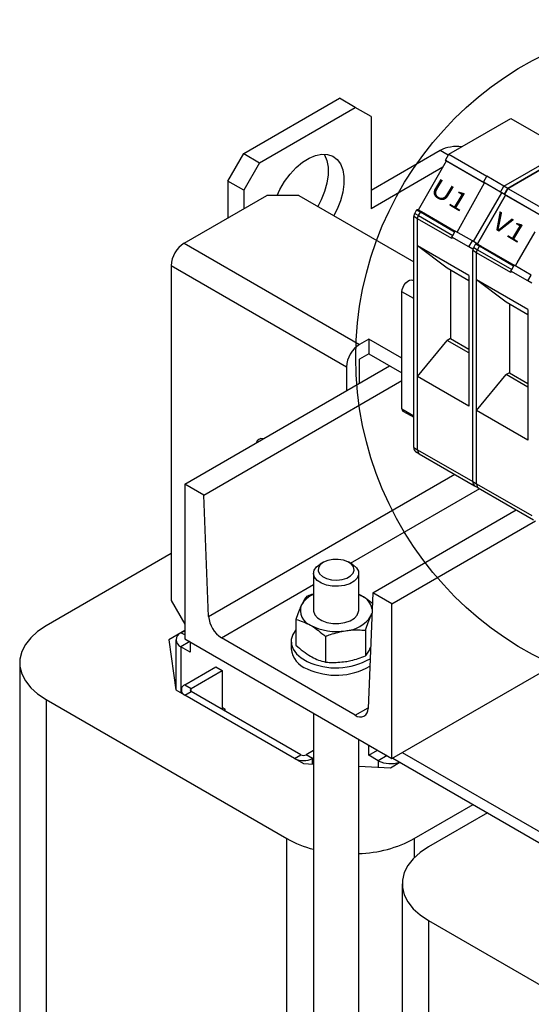
# Model space of a CAD drawing. Extents: x 88 to 2653, y -1746 to -37.
# Drawn here: x 1727 to 1840, y -1022 to -804 of the extents above; entities that cross this region are included whole.
import ezdxf
from ezdxf.enums import TextEntityAlignment as Align

# ---------------------------------------------------------------- set-up
doc = ezdxf.new("R2010")
doc.units = 0
doc.header["$LTSCALE"] = 20
doc.header["$MEASUREMENT"] = 0
doc.layers.get('0').update_dxf_attribs({"color": 40, "linetype": 'CONTINUOUS'})
doc.layers.add('2', color=2, linetype='CONTINUOUS')
doc.layers.add('5', color=4, linetype='CONTINUOUS')
doc.styles.get("Standard").update_dxf_attribs({"font": 'romans', "width": 1.2, "height": 3.5})

msp = doc.modelspace()

# ---------------------------------------------------------------- linework, layer by layer
at = {"color": 7, "linetype": 'Continuous'}
for p, q in [((1776.59148, -833.69196), (1797.80468, -821.44584)), ((1801.34022, -823.48686), (1797.80468, -821.44584)), ((1869.53057, -821.58425), (1835.17524, -841.41716)), ((1780.12702, -835.73298), (1801.34022, -823.48686)), ((1804.87575, -825.52854), (1801.34022, -823.48686)), ((1804.87575, -825.52854), (1804.87575, -845.94207)), ((1822.09379, -833.86542), (1835.88238, -825.90543)), ((1835.88238, -825.90543), (1848.11533, -832.96737)), ((1773.05594, -839.81568), (1776.59148, -833.69196)), ((1776.59148, -833.69196), (1780.12702, -835.73298)), ((1820.18461, -833.0224), (1804.87575, -841.86002)), ((1834.32674, -840.92735), (1848.11533, -832.96737)), ((1835.17527, -841.41719), (1848.96386, -833.45721)), ((1780.12702, -835.73298), (1776.59148, -841.8567)), ((1815.3547, -846.17298), (1821.6047, -835.34767)), ((1821.3297, -835.18885), (1822.09379, -833.86542)), ((1821.6047, -835.34767), (1821.3297, -835.18885)), ((1821.3297, -835.18885), (1829.76195, -840.05668)), ((1821.6047, -835.34767), (1830.03695, -840.2155)), ((1822.09379, -833.86542), (1830.52604, -838.73325)), ((1820.7933, -836.75306), (1804.87575, -845.94207)), ((1773.05594, -839.81568), (1773.05594, -847.97908)), ((1776.59148, -841.8567), (1773.05594, -839.81568)), ((1823.92271, -851.11274), (1830.03697, -840.21549)), ((1829.66692, -840.85641), (1830.03695, -840.2155)), ((1829.76195, -840.05668), (1830.52604, -838.73325)), ((1829.76196, -840.0567), (1830.52604, -838.73325)), ((1830.03695, -840.2155), (1829.76196, -840.0567)), ((1833.56266, -842.2508), (1829.76196, -840.0567)), ((1833.83767, -842.40959), (1830.03697, -840.21549)), ((1834.32674, -840.92735), (1830.52604, -838.73325)), ((1776.59148, -841.8567), (1776.59148, -845.93809)), ((1827.58778, -853.23496), (1833.83767, -842.40959)), ((1834.41115, -842.74059), (1833.56262, -842.25075)), ((1833.56266, -842.2508), (1834.32674, -840.92735)), ((1833.83767, -842.40959), (1833.56266, -842.2508)), ((1834.58172, -842.83912), (1833.83763, -842.40956)), ((1835.17524, -841.41716), (1834.32671, -840.92732)), ((1835.17524, -841.41716), (1834.41115, -842.74059)), ((1834.41118, -842.74063), (1835.17527, -841.41719)), ((1835.17527, -841.41719), (1843.60752, -846.28503)), ((1763.40394, -853.55108), (1781.718, -842.9786)), ((1788.78908, -842.9786), (1781.718, -842.9786)), ((1788.78908, -842.9786), (1814.31561, -857.71476)), ((1828.43618, -853.72475), (1834.68618, -842.89944)), ((1834.68614, -842.89941), (1828.43619, -853.72475)), ((1834.41115, -842.74059), (1834.41119, -842.74062)), ((1834.68618, -842.89944), (1834.41118, -842.74063)), ((1834.41118, -842.74063), (1842.84343, -847.60846)), ((1834.68618, -842.89944), (1843.11843, -847.76727)), ((1814.52272, -846.9789), (1814.9547, -846.23068)), ((1815.80323, -846.72053), (1814.9547, -846.23068)), ((1815.20341, -846.08562), (1816.05323, -846.5762)), ((1815.37125, -847.46874), (1815.80323, -846.72053)), ((1823.38696, -851.09851), (1815.80324, -846.72052)), ((1816.05325, -846.57619), (1823.51194, -850.882)), ((1814.31561, -898.86136), (1814.31561, -847.67583)), ((1815.16414, -848.16567), (1814.31561, -847.67583)), ((1814.52272, -846.9789), (1815.37125, -847.46874)), ((1815.16414, -854.16863), (1815.16414, -848.16567)), ((1822.74788, -852.54367), (1815.16416, -848.16569)), ((1815.37126, -847.46874), (1822.95498, -851.84672)), ((1822.95498, -851.84672), (1823.51195, -850.882)), ((1827.31265, -853.0761), (1823.51195, -850.882)), ((1837.23846, -857.95168), (1841.21092, -851.07126)), ((1822.74788, -852.20544), (1822.95498, -851.84672)), ((1826.54858, -854.39954), (1822.74788, -852.20544)), ((1822.74788, -852.20544), (1822.74788, -852.54367)), ((1826.54858, -854.39954), (1827.31265, -853.0761)), ((1828.16119, -853.56594), (1827.31266, -853.07609)), ((1763.40394, -853.55108), (1802.29481, -876.00231)), ((1815.16414, -883.14702), (1815.16414, -854.16863)), ((1821.74025, -859.10804), (1815.16416, -854.16862)), ((1826.54858, -860.74071), (1815.16416, -854.16862)), ((1827.39711, -854.88939), (1826.54858, -854.39954)), ((1827.39709, -906.41313), (1827.39709, -855.2276)), ((1828.24561, -855.71745), (1827.39709, -855.2276)), ((1827.60754, -854.5249), (1827.39711, -854.88939)), ((1827.39711, -854.88939), (1827.39711, -855.22158)), ((1827.6042, -854.53067), (1828.03617, -853.78246)), ((1827.6042, -854.53067), (1828.45272, -855.02052)), ((1828.16119, -853.56594), (1828.03474, -853.78496)), ((1828.8847, -854.2723), (1828.03617, -853.78246)), ((1828.43619, -853.72475), (1828.16119, -853.56594)), ((1828.28488, -853.6374), (1829.13471, -854.12798)), ((1828.45272, -855.02052), (1828.8847, -854.2723)), ((1828.45274, -855.02051), (1836.03646, -859.3985)), ((1836.46843, -858.65029), (1828.88471, -854.2723)), ((1829.13473, -854.12797), (1836.59342, -858.43378)), ((1828.24561, -861.72041), (1828.24561, -855.71745)), ((1835.82936, -860.09545), (1828.24564, -855.71746)), ((1760.5048, -858.57254), (1760.5048, -932.7961)), ((1799.39568, -881.02376), (1760.5048, -858.57254)), ((1826.54857, -861.88383), (1821.74025, -859.10804)), ((1822.44736, -859.51624), (1822.44736, -874.73317)), ((1835.82936, -859.75722), (1836.03646, -859.3985)), ((1839.63005, -861.95132), (1835.82936, -859.75722)), ((1835.82936, -859.75722), (1835.82936, -860.09545)), ((1836.03646, -859.3985), (1836.59343, -858.43377)), ((1840.39413, -860.62787), (1836.59343, -858.43377)), ((1836.86843, -858.59259), (1837.23846, -857.95168)), ((1836.86855, -858.59264), (1837.2386, -857.95167)), ((1814.11355, -861.79147), (1814.31561, -861.90812)), ((1826.54858, -860.74071), (1826.54858, -889.71906)), ((1828.24561, -890.69879), (1828.24561, -861.72041)), ((1834.82172, -866.65981), (1828.24564, -861.7204)), ((1839.63005, -868.29248), (1828.24564, -861.7204)), ((1839.63005, -861.95132), (1840.39413, -860.62787)), ((1840.47858, -862.44116), (1839.63005, -861.95132)), ((1811.69933, -890.32377), (1811.69933, -864.33995)), ((1839.63005, -869.4356), (1834.82172, -866.65981)), ((1835.52883, -867.06802), (1835.52883, -882.28494)), ((1839.63005, -868.29248), (1839.63005, -897.27084)), ((1804.34542, -874.81852), (1802.29481, -876.00231)), ((1804.34542, -874.81852), (1804.34542, -878.08469)), ((1811.69933, -879.06384), (1804.34542, -874.81852)), ((1815.16416, -883.14698), (1821.74025, -875.14137)), ((1822.44736, -874.73317), (1821.74025, -875.14137)), ((1826.54857, -877.91716), (1821.74025, -875.14137)), ((1822.44736, -874.73317), (1826.54858, -877.10075)), ((1802.2241, -879.39094), (1802.2241, -884.61648)), ((1804.34542, -878.08469), (1802.29481, -879.26848)), ((1804.34542, -878.08469), (1811.69933, -882.33001)), ((1763.51001, -906.96564), (1808.94208, -880.73826)), ((1799.39568, -881.02376), (1799.39568, -886.2493)), ((1815.16414, -899.3512), (1815.16414, -883.14702)), ((1826.54858, -889.71906), (1815.16416, -883.14698)), ((1828.24564, -890.69875), (1834.82172, -882.69315)), ((1835.52883, -882.28494), (1834.82172, -882.69315)), ((1839.63005, -885.46893), (1834.82172, -882.69315)), ((1835.52883, -882.28494), (1839.63005, -884.65252)), ((1767.75265, -909.41486), (1811.69934, -884.04498)), ((1811.90648, -890.78162), (1814.31561, -892.17238)), ((1828.24561, -906.90298), (1828.24561, -890.69879)), ((1839.63005, -897.27084), (1828.24564, -890.69875)), ((1814.31561, -898.86136), (1815.16414, -899.3512)), ((1814.7299, -899.77702), (1815.61384, -900.28731)), ((1815.16416, -899.35119), (1827.39711, -906.41312)), ((1815.54305, -900.24642), (1827.80701, -907.32625)), ((1767.75265, -909.41486), (1763.51001, -906.96564)), ((1763.51001, -906.96564), (1763.51001, -941.26035)), ((1827.39709, -906.41313), (1828.24561, -906.90298)), ((1827.81138, -907.3288), (1828.69531, -907.83908)), ((1828.24564, -906.90297), (1840.47858, -913.96489)), ((1828.62453, -907.79819), (1840.88849, -914.87803)), ((1768.8164, -936.31074), (1767.75265, -909.41486)), ((1805.22931, -931.04968), (1837.06547, -912.67105)), ((1809.47195, -933.4989), (1841.30809, -915.12029)), ((1760.5048, -922.38889), (1732.75086, -938.41089)), ((1794.26869, -924.31652), (1793.56147, -924.72491)), ((1800.63369, -924.72491), (1799.92646, -924.31652)), ((1792.09758, -926.7656), (1792.09758, -935.01267)), ((1802.09758, -935.01267), (1802.09758, -926.7656)), ((1802.09758, -931.40751), (1802.75443, -931.74704)), ((1805.22931, -931.04968), (1804.16556, -956.71738)), ((1809.47195, -933.4989), (1805.22931, -931.04968)), ((1760.5048, -932.7961), (1763.51, -938.00126)), ((1809.47195, -967.79361), (1809.47195, -933.4989)), ((1788.17474, -936.97631), (1788.17474, -942.66837)), ((1763.51, -939.43141), (1759.97447, -941.47243)), ((1762.66148, -939.92125), (1763.51, -939.43141)), ((1803.62955, -939.36692), (1803.62955, -945.05898)), ((1759.97447, -941.47243), (1761.56546, -952.59599)), ((1761.54848, -941.47243), (1761.54848, -952.47727)), ((1763.51001, -941.26035), (1809.47195, -967.79361)), ((1764.74744, -941.97472), (1764.74744, -944.2278)), ((1801.34022, -958.20003), (1771.64174, -941.05546)), ((1787.09758, -941.87161), (1787.09758, -943.50469)), ((1794.70671, -940.74714), (1794.70671, -946.4392)), ((1764.74744, -944.2278), (1762.66148, -943.0236)), ((1809.47195, -967.79361), (1848.89315, -945.03624)), ((1726.89299, -946.57498), (1726.89299, -1093.55232)), ((1763.54536, -951.45302), (1770.4043, -947.49344)), ((1764.95958, -952.26943), (1771.81851, -948.30985)), ((1770.4043, -947.49344), (1771.81851, -948.30985)), ((1771.81851, -948.30985), (1771.81851, -956.88213)), ((1763.54536, -951.45302), (1764.95958, -952.26943)), ((1761.56546, -952.59599), (1789.84973, -968.92415)), ((1762.72526, -952.59599), (1762.72526, -953.26552)), ((1763.54536, -953.73896), (1764.95958, -952.92255)), ((1787.86984, -967.78118), (1763.54536, -953.73896)), ((1789.28405, -966.96477), (1764.95958, -952.92255)), ((1732.75086, -954.73906), (1732.75086, -1101.7164)), ((1732.75086, -954.73906), (1786.13742, -985.55847)), ((1772.45491, -956.84263), (1771.81851, -956.47525)), ((1772.17333, -957.08696), (1772.45491, -956.92441)), ((1772.45491, -957.24951), (1772.45491, -956.84263)), ((1792.09758, -957.76363), (1792.09758, -1194.68891)), ((1802.09758, -1194.6889), (1802.09758, -963.5365)), ((1792.09758, -965.99368), (1790.41542, -966.96477)), ((1804.34542, -967.08723), (1804.34542, -964.83414)), ((1804.34542, -967.08723), (1806.29686, -965.96069)), ((1811.7643, -966.47028), (1848.36282, -987.59815)), ((1787.86984, -967.78118), (1789.28405, -966.96477)), ((1789.84973, -968.92415), (1792.09758, -969.0313)), ((1791.82963, -967.78118), (1790.41542, -966.96477)), ((1792.09758, -967.6265), (1791.82963, -967.78118)), ((1806.43139, -968.29143), (1804.34542, -967.08723)), ((1809.11839, -969.84261), (1811.23971, -968.618)), ((1809.64183, -967.69556), (1848.36282, -990.04871)), ((1802.09758, -969.50795), (1809.11839, -969.84261)), ((1814.4217, -985.55846), (1827.50317, -978.00669)), ((1830.68515, -979.84361), (1817.60368, -987.39538)), ((1786.13742, -1132.53581), (1786.13742, -985.55847)), ((1811.74581, -995.55947), (1811.74581, -1142.53681)), ((1817.60368, -1003.72355), (1817.60368, -1150.70089)), ((1817.60368, -1003.72355), (1870.99023, -1034.54295))]:
    msp.add_line(p, q, dxfattribs=at)
at = {"color": 8, "linetype": 'Continuous'}
for p, q in [((1821.98158, -834.05977), (1820.18461, -833.0224)), ((1814.31561, -865.8503), (1811.69933, -864.33995)), ((1811.69933, -890.32377), (1814.31561, -891.83411)), ((1768.8164, -936.31074), (1823.41572, -904.79122)), ((1800.28197, -924.52181), (1828.93788, -907.97911)), ((1771.64174, -941.05546), (1792.09758, -929.24656)), ((1763.51001, -940.4111), (1762.66148, -939.92125)), ((1764.61292, -941.89706), (1762.66148, -943.0236)), ((1762.66148, -943.0236), (1762.66148, -953.2287)), ((1764.95958, -952.92255), (1764.95958, -952.26943)), ((1801.34022, -958.20003), (1804.17186, -956.56536)), ((1791.82963, -969.01852), (1791.82963, -967.78118)), ((1808.38282, -967.16489), (1806.43139, -968.29143)), ((1806.43139, -968.29143), (1806.43139, -969.71452)), ((1814.4217, -985.55846), (1814.4217, -989.79019))]:
    msp.add_line(p, q, dxfattribs=at)
at = {"color": 7, "linetype": 'Continuous', "flags": 128}
for points in [[(1783.97899, -842.97859), (1784.60985, -841.66464), (1785.66357, -839.89297), (1786.88025, -838.26317), (1788.22078, -836.82766), (1789.64207, -835.63256), (1791.09845, -834.71627), (1792.5431, -834.10827), (1793.92959, -833.82809), (1795.21336, -833.88473), (1796.35315, -834.27635), (1797.31233, -834.9904), (1798.06005, -836.00392), (1798.5723, -837.28432), (1798.83261, -838.79047), (1798.83261, -840.47393), (1798.5723, -842.28062), (1798.06005, -844.15246), (1797.31233, -846.02928), (1796.5728, -847.47206)], [(1794.43696, -833.80985), (1794.52451, -833.9629), (1795.03676, -835.2433), (1795.29707, -836.74945), (1795.29707, -838.43291), (1795.03676, -840.2396), (1794.52451, -842.11143), (1793.77678, -843.98826), (1793.03726, -845.43103)], [(1814.9547, -846.23068), (1814.9813, -846.19009), (1815.01163, -846.15377), (1815.04454, -846.12309), (1815.07879, -846.09926), (1815.11307, -846.08314), (1815.14609, -846.07535), (1815.17659, -846.07619), (1815.20341, -846.08562)], [(1828.03617, -853.78246), (1828.06277, -853.74187), (1828.0931, -853.70555), (1828.12602, -853.67486), (1828.16026, -853.65103), (1828.19455, -853.63492), (1828.22756, -853.62712), (1828.25806, -853.62796), (1828.28488, -853.6374)], [(1811.69933, -864.33995), (1811.76023, -863.83073), (1811.93767, -863.29506), (1812.21638, -862.77908), (1812.57235, -862.32719), (1812.97493, -861.97834), (1813.38945, -861.76256), (1813.7802, -861.69844), (1814.11355, -861.79147)], [(1827.39711, -906.41312), (1827.42428, -906.71603), (1827.50475, -906.97592), (1827.63544, -907.18281), (1827.81132, -907.32876), (1827.8114, -907.32879)], [(1800.63369, -924.72491), (1800.86614, -924.86862), (1801.61295, -925.52592), (1802.02488, -926.27516), (1802.07136, -927.06078), (1801.74897, -927.8245), (1801.0816, -928.50969), (1800.11876, -929.06553), (1798.93185, -929.45079), (1797.6089, -929.6369), (1796.24803, -929.61007), (1794.95016, -929.37227), (1793.81156, -928.94115), (1792.91667, -928.34867), (1792.33186, -927.63879), (1792.1005, -926.86415), (1792.23974, -926.08219), (1792.73927, -925.35092), (1793.56204, -924.72458), (1793.56204, -924.72458)], [(1794.26915, -924.31625), (1793.56112, -924.87008), (1793.16731, -925.51977), (1793.12273, -926.20761), (1793.43133, -926.87248), (1794.06569, -927.4553), (1794.96945, -927.90428), (1796.0623, -928.17954), (1797.24715, -928.2566), (1798.4187, -928.12864), (1799.47286, -927.80701), (1800.31597, -927.32029), (1800.87311, -926.71173), (1801.09478, -926.03541), (1800.96128, -925.35142), (1800.48448, -924.72053), (1799.70673, -924.1988), (1798.69715, -923.83259), (1797.54544, -923.65444), (1796.35393, -923.68017), (1795.2285, -923.90751), (1794.26915, -924.31625)], [(1792.09758, -935.01267), (1792.10567, -935.17686), (1792.36752, -935.94826), (1792.98018, -936.65027), (1793.89819, -937.23083), (1795.0535, -937.64688), (1796.36041, -937.86756), (1797.72198, -937.87651), (1799.03726, -937.67306), (1800.20866, -937.2723), (1801.14935, -936.70395), (1801.78952, -936.01017), (1802.08172, -935.24241), (1802.09758, -935.01267)], [(1804.82498, -936.20797), (1805.02914, -935.61548), (1805.04268, -935.55275)], [(1732.75086, -938.41089), (1730.88217, -939.65587), (1729.33942, -941.04169), (1728.154, -942.54015), (1727.35006, -944.12075), (1726.94395, -945.75132), (1726.94396, -947.39865), (1727.35006, -949.02921), (1728.154, -950.6098), (1729.33942, -952.10827), (1730.88217, -953.49409), (1732.75086, -954.73906)], [(1788.17474, -939.2653), (1788.14344, -939.30132), (1787.46264, -940.32603), (1787.13007, -941.4066), (1787.15776, -942.50398), (1787.54469, -943.5785), (1788.27689, -944.59133), (1789.32789, -945.50586), (1790.65971, -946.28904)], [(1817.60368, -987.39538), (1815.73498, -988.64035), (1814.19223, -990.02617), (1813.00682, -991.52464), (1812.20287, -993.10524), (1811.79677, -994.7358), (1811.79677, -996.38313), (1812.20287, -998.01369), (1813.00682, -999.59429), (1814.19223, -1001.09276), (1815.73499, -1002.47858), (1817.60368, -1003.72355)]]:
    msp.add_lwpolyline(points, dxfattribs=at)
at = {"color": 7, "linetype": 'Continuous'}
for centre, radius, start, end in [((1823.77563, -839.96732), 7.8184, 81.575701, 117.3422267), ((1815.75748, -847.72508), 1.44271, 148.8549752, 178.043825), ((1766.79916, -858.85896), 6.30088, 122.6053644, 177.3945753), ((1828.83895, -855.27685), 1.44271, 148.8549752, 178.043825), ((1805.69004, -881.31018), 6.30088, 122.6053644, 177.3945753), ((1802.37756, -879.39791), 0.15362, 122.5927441, 177.4023259), ((1812.20647, -890.37011), 0.50925, 174.7785441, 233.9078773), ((1780.61746, -898.22606), 1.33685, 77.4020254, 162.5930465), ((1815.22745, -899.00035), 0.92238, 171.3330237, 237.3556851), ((1828.30893, -906.55213), 0.92238, 171.3330238, 237.3556851), ((1794.06747, -936.38529), 5.35339, 111.5904227, 151.3352999), ((1800.98881, -935.52955), 4.1743, 11.5669781, 64.9774893), ((1792.68634, -934.98915), 3.51711, 160.5388184, 249.2580761), ((1774.98614, -935.85041), 6.1869, 184.2670351, 237.2780349), ((1798.73076, -932.18364), 7.30307, 273.4334596, 326.5611638), ((1797.084, -927.37139), 12.28036, 242.6428074, 279.7711259), ((1763.2502, -941.47243), 1.65914, 110.7834922, 249.2166051), ((1792.44911, -942.83425), 5.39337, 187.1407723, 250.6232422), ((1797.05237, -932.62506), 15.08544, 244.9275798, 300.1236561), ((1797.05604, -934.22611), 15.11602, 244.9664253, 299.7362352), ((1763.97915, -952.59599), 1.22252, 110.7832844, 249.2168477), ((1765.08351, -952.59599), 0.34929, 110.7818491, 249.2181509), ((1802.44555, -956.87305), 1.72704, 230.2068959, 5.1712887), ((1789.84973, -963.95999), 4.30366, 242.6096888, 297.3903552), ((1789.84974, -965.873), 1.22962, 242.6097303, 297.3902697), ((1809.13558, -963.06529), 5.88432, 242.6413016, 290.3251963), ((1798.01474, -964.38133), 24.28048, 240.7138511, 255.8949439), ((1801.18901, -961.08785), 27.81933, 271.8715941, 298.402675)]:
    msp.add_arc(centre, radius, start, end, dxfattribs=at)
for points, knots in [([(1815.80323, -846.72053), (1815.82149, -846.69324), (1815.858, -846.63865), (1815.92823, -846.58381), (1815.99847, -846.55756), (1816.03498, -846.56999), (1816.05324, -846.5762)], [0, 0, 0, 0, 0.250010334, 0.500009364, 0.749989666, 1, 1, 1, 1]), ([(1815.16414, -848.16567), (1815.16675, -848.1107), (1815.17197, -848.00076), (1815.21432, -847.82249), (1815.27856, -847.64205), (1815.34036, -847.52651), (1815.37125, -847.46874)], [0, 0, 0, 0, 0.249998549, 0.499982096, 0.750015416, 1, 1, 1, 1]), ([(1828.24561, -855.71745), (1828.24823, -855.66248), (1828.25345, -855.55254), (1828.29579, -855.37427), (1828.36004, -855.19383), (1828.42183, -855.07828), (1828.45272, -855.02052)], [0, 0, 0, 0, 0.249998549, 0.499982096, 0.750015416, 1, 1, 1, 1]), ([(1828.8847, -854.2723), (1828.90296, -854.24501), (1828.93948, -854.19043), (1829.00971, -854.13558), (1829.07994, -854.10934), (1829.11645, -854.12176), (1829.13471, -854.12798)], [0, 0, 0, 0, 0.250010334, 0.500009364, 0.749989666, 1, 1, 1, 1]), ([(1790.5656, -931.82527), (1790.37146, -932.08047), (1789.97961, -932.59556), (1789.57455, -933.40764), (1789.37018, -933.81736)], [0, 0, 0, 0, 0.495457882, 1, 1, 1, 1]), ([(1790.5656, -931.82527), (1790.9378, -931.66909), (1791.4402, -931.45829), (1791.96228, -931.3327), (1792.09758, -931.30015)], [0, 0, 0, 0, 0.7408404949, 1, 1, 1, 1]), ([(1802.75443, -931.74704), (1802.67695, -931.702), (1802.45714, -931.57422), (1802.23889, -931.48031), (1802.09758, -931.4195)], [0, 0, 0, 0, 0.352462618, 1, 1, 1, 1]), ([(1805.12918, -933.46562), (1804.8937, -933.26121), (1804.11691, -932.58691), (1803.31396, -932.09195), (1802.75443, -931.74704)], [0, 0, 0, 0, 0.303155249, 1, 1, 1, 1]), ([(1789.37018, -933.81736), (1789.34184, -933.8791), (1789.12724, -934.34664), (1788.72267, -935.3458), (1788.3585, -936.4295), (1788.17474, -936.97631)], [0, 0, 0, 0, 0.070085655, 0.530783169, 1, 1, 1, 1]), ([(1803.62955, -939.36692), (1803.82369, -938.78557), (1804.21554, -937.61222), (1804.62061, -936.67888), (1804.82498, -936.20797)], [0, 0, 0, 0, 0.495459147, 1, 1, 1, 1]), ([(1804.82498, -936.20797), (1804.85335, -936.14634), (1804.92273, -935.99557), (1804.99161, -935.87429), (1805.03233, -935.80259)], [0, 0, 0, 0, 0.408802955, 1, 1, 1, 1]), ([(1788.17474, -936.97631), (1788.70515, -937.11944), (1789.7757, -937.40832), (1790.88237, -937.98656), (1791.44073, -938.2783)], [0, 0, 0, 0, 0.495458036, 1, 1, 1, 1]), ([(1791.44073, -938.2783), (1791.51814, -938.32368), (1792.10439, -938.66735), (1793.20973, -939.43295), (1794.20468, -940.30641), (1794.70671, -940.74714)], [0, 0, 0, 0, 0.070085828, 0.530783208, 1, 1, 1, 1]), ([(1794.70671, -940.74714), (1795.08125, -940.60114), (1796.53551, -940.03424), (1798.04638, -939.71249), (1799.16813, -939.4736)], [0, 0, 0, 0, 0.25754924, 1, 1, 1, 1]), ([(1799.16813, -939.4736), (1799.5738, -939.41951), (1801.08391, -939.21815), (1802.55422, -939.30408), (1803.62955, -939.36692)], [0, 0, 0, 0, 0.268633772, 1, 1, 1, 1]), ([(1788.17474, -942.66837), (1788.70515, -943.13764), (1789.7757, -944.08478), (1790.88237, -944.7843), (1791.44073, -945.13724)], [0, 0, 0, 0, 0.495457775, 1, 1, 1, 1]), ([(1803.62955, -945.05898), (1803.82359, -944.80601), (1804.18229, -944.33837), (1804.5531, -943.59878), (1804.72331, -943.25928)], [0, 0, 0, 0, 0.540973026, 1, 1, 1, 1]), ([(1791.44073, -945.13724), (1791.51814, -945.18122), (1792.10438, -945.51435), (1793.20973, -946.02508), (1794.20468, -946.30032), (1794.70671, -946.4392)], [0, 0, 0, 0, 0.070085841, 0.530782185, 1, 1, 1, 1]), ([(1794.70671, -946.4392), (1795.08125, -946.46934), (1796.5355, -946.58638), (1798.04638, -946.4407), (1799.16813, -946.33254)], [0, 0, 0, 0, 0.257550427, 1, 1, 1, 1]), ([(1799.16813, -946.33254), (1799.5738, -946.26113), (1801.08392, -945.99531), (1802.55422, -945.45451), (1803.62955, -945.05898)], [0, 0, 0, 0, 0.268633444, 1, 1, 1, 1])]:
    msp.add_open_spline(points, degree=3, knots=knots, dxfattribs=at)
at = {"color": 8, "linetype": 'Continuous'}
for points in [[(1815.16416, -899.35119), (1815.18836, -899.5462), (1815.23677, -899.93621), (1815.42535, -900.23738), (1815.57843, -900.26684), (1815.57846, -900.26685)], [(1828.24564, -906.90297), (1828.26984, -907.09797), (1828.31825, -907.48799), (1828.50683, -907.78915), (1828.65991, -907.81862), (1828.65994, -907.81863)]]:
    msp.add_open_spline(points, degree=3, knots=[0, 0, 0, 0, 0.499942082, 0.999896737, 1, 1, 1, 1], dxfattribs=at)
at = {"layer": '5'}
msp.add_circle((1876.31724, -878.91064), 74.87577, dxfattribs=at)

# ---------------------------------------------------------------- texts
at = {"layer": '2', "color": 4, "width": 1.2}
for s, p in [('U1', (1821.97527, -843.32504)), ('V1', (1835.22822, -850.52188))]:
    msp.add_text(s, height=4, rotation=328.7823711, dxfattribs=at).set_placement(p, align=Align.MIDDLE)

doc.saveas('drawing.dxf')
